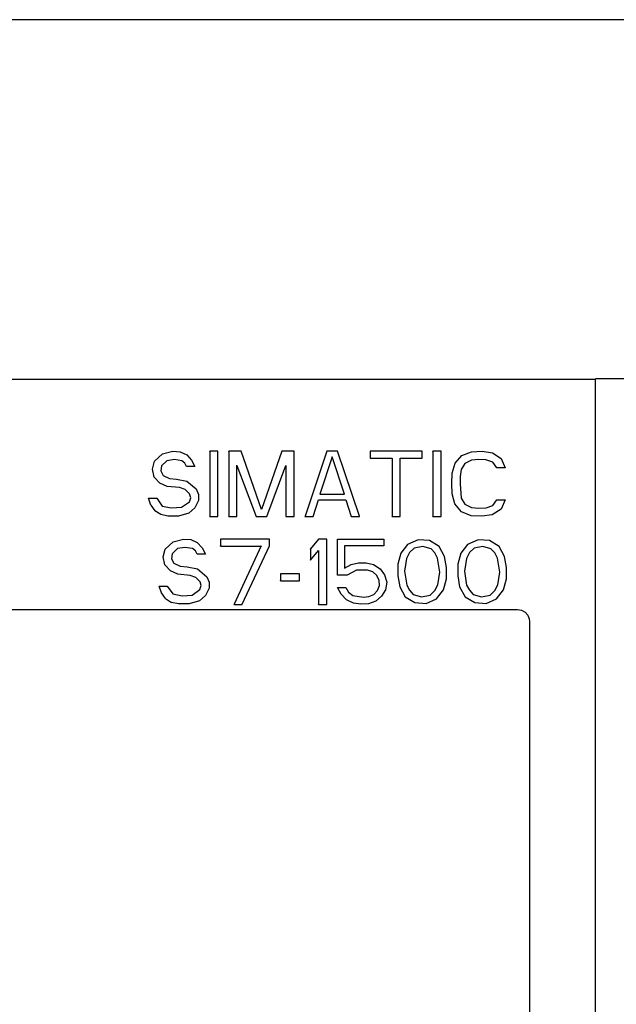
# Model space of a CAD drawing. Extents: x 0 to 594, y 0 to 420.
# Drawn here: x 261 to 286, y 322 to 363 of the extents above; entities that cross this region are included whole.
import ezdxf

# ---------------------------------------------------------------- set-up
doc = ezdxf.new("R2010")
doc.units = 0
doc.header["$LTSCALE"] = 32.67
for name, color, linetype in [('10000_FRONT', 7, 'CONTINUOUS'), ('10500_FRONT_LABELING', 7, 'CONTINUOUS'), ('20500_FRONT_O_LABELING', 7, 'CONTINUOUS')]:
    doc.layers.add(name, color=color, linetype=linetype)

msp = doc.modelspace()

# ---------------------------------------------------------------- linework, layer by layer
at = {"layer": '10000_FRONT', "color": 7, "linetype": 'CONTINUOUS'}
for p, q in [((296.843, 362.537), (260.182, 362.537)), ((239.223, 347.718), (284.843, 347.718)), ((284.843, 283.335), (284.843, 347.737)), ((290.048, 347.737), (284.843, 347.737)), ((242.423, 338.218), (281.623, 338.218)), ((281.789, 338.19), (281.935, 338.109)), ((281.935, 338.109), (282.047, 337.985)), ((282.047, 337.985), (282.111, 337.83)), ((282.111, 337.83), (282.123, 337.721)), ((282.123, 337.721), (282.123, 286.508))]:
    msp.add_line(p, q, dxfattribs=at)
at = {"layer": '10500_FRONT_LABELING', "color": 7, "linetype": 'CONTINUOUS'}
for p, q in [((266.643, 344.334), (266.972, 344.635)), ((266.972, 344.635), (267.404, 344.742)), ((267.404, 344.742), (267.702, 344.719)), ((267.702, 344.719), (267.975, 344.599)), ((268.926, 344.732), (268.927, 344.743)), ((268.926, 344.732), (268.927, 342.053)), ((268.927, 344.743), (268.928, 342.064)), ((269.264, 344.743), (268.927, 344.743)), ((269.265, 342.064), (269.264, 344.743)), ((269.713, 344.743), (269.714, 342.064)), ((269.713, 344.732), (269.713, 344.743)), ((270.218, 344.743), (269.713, 344.743)), ((269.713, 344.732), (269.713, 342.053)), ((271.061, 342.349), (270.218, 344.743)), ((271.903, 344.743), (271.061, 342.349)), ((272.408, 344.743), (271.903, 344.743)), ((272.409, 342.064), (272.408, 344.743)), ((273.755, 344.743), (272.858, 342.064)), ((274.205, 344.743), (273.755, 344.743)), ((275.104, 342.064), (274.205, 344.743)), ((275.552, 344.742), (275.552, 344.457)), ((277.686, 344.742), (275.552, 344.742)), ((277.686, 344.457), (277.686, 344.742)), ((278.134, 344.731), (278.135, 344.742)), ((278.134, 344.731), (278.135, 342.052)), ((278.135, 344.742), (278.136, 342.063)), ((278.472, 344.742), (278.135, 344.742)), ((278.472, 342.063), (278.472, 344.742)), ((279.333, 344.57), (279.733, 344.723)), ((279.733, 344.723), (280.163, 344.742)), ((280.163, 344.742), (280.589, 344.681)), ((280.589, 344.681), (280.948, 344.449)), ((266.569, 344.008), (266.643, 344.334)), ((267.157, 344.352), (266.932, 344.14)), ((267.467, 344.401), (267.157, 344.352)), ((267.78, 344.355), (267.467, 344.401)), ((267.897, 344.253), (267.78, 344.355)), ((267.973, 344.116), (267.897, 344.253)), ((267.975, 344.599), (268.181, 344.384)), ((268.181, 344.384), (268.309, 344.116)), ((273.98, 344.515), (273.475, 342.976)), ((274.486, 342.976), (273.98, 344.515)), ((275.552, 344.457), (276.452, 344.458)), ((276.45, 344.446), (276.45, 344.457)), ((276.45, 344.446), (276.451, 342.053)), ((276.788, 342.063), (276.787, 344.457)), ((276.787, 344.457), (277.686, 344.457)), ((278.931, 343.844), (279.047, 344.254)), ((279.047, 344.254), (279.333, 344.57)), ((279.459, 344.246), (279.299, 343.997)), ((279.726, 344.376), (279.459, 344.246)), ((280.024, 344.402), (279.726, 344.376)), ((280.324, 344.391), (280.024, 344.402)), ((280.61, 344.302), (280.324, 344.391)), ((280.774, 344.058), (280.61, 344.302)), ((280.948, 344.449), (281.111, 344.058)), ((266.637, 343.681), (266.569, 344.008)), ((266.932, 344.14), (266.909, 343.934)), ((266.909, 343.934), (267.009, 343.752)), ((268.309, 344.116), (267.973, 344.116)), ((270.051, 342.064), (270.05, 344.173)), ((270.05, 344.161), (270.836, 342.053)), ((271.285, 342.053), (272.071, 344.162)), ((272.071, 344.162), (272.071, 342.053)), ((278.921, 343.413), (278.931, 343.844)), ((279.299, 343.997), (279.258, 343.702)), ((281.111, 344.058), (280.774, 344.058)), ((266.865, 343.435), (266.637, 343.681)), ((267.171, 343.294), (266.865, 343.435)), ((267.009, 343.752), (267.267, 343.62)), ((267.267, 343.62), (267.551, 343.6)), ((267.551, 343.6), (267.984, 343.511)), ((267.984, 343.511), (268.364, 343.19)), ((278.928, 342.984), (278.921, 343.413)), ((278.927, 343.695), (278.927, 343.698)), ((279.258, 343.702), (279.258, 343.403)), ((267.678, 343.246), (267.171, 343.294)), ((267.919, 343.163), (267.678, 343.246)), ((268.097, 342.985), (267.919, 343.163)), ((268.364, 343.19), (268.465, 342.962)), ((279.258, 343.403), (279.297, 342.806)), ((266.491, 342.526), (266.401, 342.806)), ((266.401, 342.806), (266.738, 342.805)), ((266.738, 342.805), (266.964, 342.484)), ((267.758, 342.437), (268.085, 342.662)), ((268.085, 342.662), (268.141, 342.822)), ((268.141, 342.822), (268.097, 342.985)), ((268.466, 342.713), (268.317, 342.417)), ((268.465, 342.962), (268.466, 342.713)), ((273.194, 342.053), (273.419, 342.737)), ((273.419, 342.737), (274.542, 342.737)), ((273.475, 342.976), (274.486, 342.976)), ((274.542, 342.737), (274.766, 342.053)), ((279.037, 342.571), (278.928, 342.984)), ((279.297, 342.806), (279.457, 342.558)), ((280.611, 342.503), (280.774, 342.747)), ((280.774, 342.747), (281.111, 342.747)), ((281.111, 342.747), (280.946, 342.352)), ((266.491, 342.526), (266.663, 342.288)), ((266.912, 342.133), (266.663, 342.288)), ((266.964, 342.484), (267.355, 342.406)), ((267.355, 342.406), (267.758, 342.437)), ((268.064, 342.198), (267.641, 342.074)), ((268.317, 342.417), (268.064, 342.198)), ((279.319, 342.246), (279.037, 342.571)), ((279.72, 342.084), (279.319, 342.246)), ((279.457, 342.558), (279.726, 342.429)), ((279.726, 342.429), (280.026, 342.405)), ((280.026, 342.405), (280.327, 342.415)), ((280.327, 342.415), (280.611, 342.503)), ((280.946, 342.352), (280.584, 342.122)), ((267.2, 342.071), (266.912, 342.133)), ((267.641, 342.074), (267.2, 342.071)), ((268.927, 342.053), (268.928, 342.064)), ((268.927, 342.053), (269.264, 342.053)), ((269.264, 342.053), (269.265, 342.064)), ((269.713, 342.053), (269.714, 342.064)), ((269.713, 342.053), (270.05, 342.053)), ((270.05, 342.053), (270.051, 342.064)), ((270.836, 342.053), (271.285, 342.053)), ((272.071, 342.053), (272.408, 342.053)), ((272.408, 342.053), (272.409, 342.064)), ((272.857, 342.053), (272.858, 342.064)), ((272.857, 342.053), (273.194, 342.053)), ((274.766, 342.053), (275.103, 342.053)), ((275.103, 342.053), (275.104, 342.064)), ((276.451, 342.053), (276.451, 342.063)), ((276.451, 342.053), (276.788, 342.053)), ((276.788, 342.053), (276.788, 342.063)), ((278.135, 342.052), (278.136, 342.063)), ((278.135, 342.052), (278.472, 342.052)), ((278.472, 342.052), (278.472, 342.063)), ((280.154, 342.064), (279.72, 342.084)), ((280.584, 342.122), (280.154, 342.064)), ((267.082, 340.715), (267.411, 341.016)), ((267.411, 341.016), (267.843, 341.124)), ((267.843, 341.124), (268.141, 341.101)), ((268.141, 341.101), (268.414, 340.981)), ((268.414, 340.981), (268.62, 340.766)), ((269.367, 341.126), (269.367, 340.841)), ((269.367, 341.115), (269.367, 341.126)), ((271.392, 341.126), (269.367, 341.126)), ((269.367, 341.115), (269.367, 340.83)), ((271.392, 340.84), (271.392, 341.126)), ((273.417, 341.126), (273.08, 340.726)), ((273.754, 341.126), (273.417, 341.126)), ((273.755, 338.442), (273.754, 341.126)), ((274.205, 339.641), (274.204, 341.126)), ((274.204, 341.115), (274.204, 341.126)), ((274.204, 341.126), (276.117, 341.125)), ((274.205, 339.63), (274.204, 341.115)), ((276.117, 341.125), (276.117, 340.84)), ((277.522, 341.096), (277.091, 340.905)), ((277.989, 341.063), (277.522, 341.096)), ((278.389, 340.818), (277.989, 341.063)), ((279.997, 341.096), (279.566, 340.905)), ((280.464, 341.063), (279.997, 341.096)), ((280.863, 340.818), (280.464, 341.063)), ((267.008, 340.39), (267.082, 340.715)), ((267.596, 340.734), (267.371, 340.522)), ((267.906, 340.783), (267.596, 340.734)), ((268.219, 340.737), (267.906, 340.783)), ((268.336, 340.635), (268.219, 340.737)), ((268.412, 340.498), (268.336, 340.635)), ((268.62, 340.766), (268.748, 340.498)), ((269.367, 340.83), (269.367, 340.841)), ((269.367, 340.83), (271.049, 340.829)), ((271.055, 340.84), (269.93, 338.442)), ((270.268, 338.442), (271.392, 340.84)), ((273.079, 340.715), (273.08, 340.726)), ((273.079, 340.715), (273.079, 340.258)), ((273.079, 340.258), (273.417, 340.658)), ((273.08, 340.726), (273.08, 340.269)), ((273.417, 340.658), (273.417, 338.431)), ((274.486, 340.84), (274.486, 339.926)), ((276.117, 340.84), (274.486, 340.84)), ((277.091, 340.905), (276.809, 340.539)), ((277.175, 340.567), (277.044, 340.33)), ((277.366, 340.75), (277.175, 340.567)), ((277.715, 340.823), (277.366, 340.75)), ((278.057, 340.726), (277.715, 340.823)), ((278.219, 340.555), (278.057, 340.726)), ((278.62, 340.412), (278.389, 340.818)), ((279.566, 340.905), (279.284, 340.539)), ((279.65, 340.567), (279.519, 340.329)), ((279.841, 340.75), (279.65, 340.567)), ((280.19, 340.823), (279.841, 340.75)), ((280.532, 340.725), (280.19, 340.823)), ((280.694, 340.555), (280.532, 340.725)), ((281.095, 340.412), (280.863, 340.818)), ((267.076, 340.063), (267.008, 340.39)), ((267.371, 340.522), (267.348, 340.316)), ((267.348, 340.316), (267.448, 340.133)), ((268.748, 340.498), (268.412, 340.498)), ((273.079, 340.258), (273.08, 340.269)), ((276.809, 340.539), (276.692, 340.087)), ((277.044, 340.33), (276.961, 339.807)), ((278.331, 340.344), (278.219, 340.555)), ((278.37, 340.085), (278.33, 340.333)), ((278.424, 339.759), (278.331, 340.344)), ((278.701, 339.951), (278.62, 340.412)), ((279.284, 340.539), (279.167, 340.086)), ((279.519, 340.329), (279.436, 339.807)), ((280.806, 340.343), (280.694, 340.555)), ((280.899, 339.759), (280.806, 340.343)), ((281.176, 339.951), (281.095, 340.412)), ((267.304, 339.817), (267.076, 340.063)), ((267.61, 339.676), (267.304, 339.817)), ((267.448, 340.133), (267.706, 340.002)), ((267.706, 340.002), (267.99, 339.981)), ((267.99, 339.981), (268.423, 339.893)), ((268.423, 339.893), (268.803, 339.572)), ((274.486, 339.926), (274.762, 340.078)), ((274.989, 339.843), (274.598, 339.63)), ((274.762, 340.078), (275.067, 340.15)), ((275.439, 339.842), (274.989, 339.843)), ((275.067, 340.15), (275.384, 340.148)), ((275.384, 340.148), (275.689, 340.074)), ((275.652, 339.77), (275.439, 339.842)), ((275.821, 339.623), (275.652, 339.77)), ((275.689, 340.074), (275.953, 339.9)), ((275.953, 339.9), (276.134, 339.646)), ((276.692, 340.087), (276.683, 339.616)), ((276.961, 339.807), (277.053, 339.223)), ((278.34, 339.236), (278.424, 339.759)), ((278.691, 339.483), (278.701, 339.951)), ((279.167, 340.086), (279.158, 339.616)), ((279.436, 339.807), (279.528, 339.222)), ((280.815, 339.236), (280.899, 339.759)), ((281.166, 339.482), (281.176, 339.951)), ((268.117, 339.628), (267.61, 339.676)), ((268.358, 339.545), (268.117, 339.628)), ((268.536, 339.366), (268.358, 339.545)), ((268.58, 339.204), (268.536, 339.366)), ((268.803, 339.572), (268.904, 339.344)), ((271.842, 339.698), (271.842, 339.413)), ((271.842, 339.687), (271.842, 339.698)), ((272.63, 339.698), (271.842, 339.698)), ((271.842, 339.687), (271.842, 339.402)), ((271.842, 339.402), (271.842, 339.413)), ((271.842, 339.402), (272.63, 339.402)), ((272.63, 339.413), (272.63, 339.698)), ((272.63, 339.402), (272.63, 339.413)), ((274.205, 339.63), (274.205, 339.641)), ((274.598, 339.63), (274.205, 339.63)), ((275.922, 339.423), (275.821, 339.623)), ((275.937, 339.212), (275.922, 339.423)), ((276.134, 339.646), (276.228, 339.345)), ((276.683, 339.616), (276.764, 339.156)), ((278.573, 339.03), (278.691, 339.483)), ((279.158, 339.616), (279.239, 339.156)), ((281.048, 339.03), (281.166, 339.482)), ((266.93, 338.908), (266.84, 339.187)), ((266.84, 339.187), (267.177, 339.187)), ((267.177, 339.187), (267.403, 338.866)), ((268.197, 338.819), (268.524, 339.044)), ((268.524, 339.044), (268.58, 339.204)), ((268.905, 339.094), (268.756, 338.799)), ((268.904, 339.344), (268.905, 339.094)), ((274.354, 338.851), (274.205, 339.127)), ((274.205, 339.127), (274.543, 339.127)), ((274.543, 339.127), (274.652, 338.931)), ((275.699, 338.844), (275.852, 339.007)), ((275.852, 339.007), (275.938, 339.214)), ((276.173, 339.039), (276.019, 338.766)), ((276.228, 339.345), (276.173, 339.039)), ((276.764, 339.156), (276.995, 338.75)), ((277.053, 339.223), (277.166, 339.012)), ((277.166, 339.012), (277.327, 338.841)), ((278.018, 338.816), (278.21, 338.999)), ((278.21, 338.999), (278.34, 339.236)), ((278.29, 338.661), (278.573, 339.03)), ((279.239, 339.156), (279.47, 338.749)), ((279.528, 339.222), (279.641, 339.012)), ((279.641, 339.012), (279.802, 338.841)), ((280.493, 338.816), (280.685, 338.999)), ((280.685, 338.999), (280.815, 339.236)), ((280.765, 338.661), (281.048, 339.03)), ((267.102, 338.67), (266.93, 338.908)), ((267.102, 338.67), (267.351, 338.515)), ((267.403, 338.866), (267.794, 338.788)), ((267.794, 338.788), (268.197, 338.819)), ((268.503, 338.58), (268.08, 338.456)), ((268.756, 338.799), (268.503, 338.58)), ((274.57, 338.623), (274.354, 338.851)), ((274.853, 338.485), (274.57, 338.623)), ((274.652, 338.931), (274.825, 338.792)), ((274.825, 338.792), (275.27, 338.728)), ((275.27, 338.728), (275.493, 338.754)), ((275.776, 338.565), (275.48, 338.461)), ((275.493, 338.754), (275.699, 338.844)), ((276.019, 338.766), (275.776, 338.565)), ((276.995, 338.75), (277.394, 338.504)), ((277.327, 338.841), (277.669, 338.743)), ((277.669, 338.743), (278.018, 338.816)), ((277.861, 338.47), (278.29, 338.661)), ((279.47, 338.749), (279.869, 338.504)), ((279.802, 338.841), (280.144, 338.743)), ((280.144, 338.743), (280.493, 338.816)), ((280.336, 338.47), (280.765, 338.661)), ((267.639, 338.453), (267.351, 338.515)), ((268.08, 338.456), (267.639, 338.453)), ((269.93, 338.431), (269.93, 338.442)), ((269.93, 338.431), (270.267, 338.431)), ((270.267, 338.431), (270.268, 338.442)), ((273.417, 338.431), (273.418, 338.442)), ((273.417, 338.431), (273.755, 338.431)), ((273.755, 338.431), (273.755, 338.442)), ((275.164, 338.442), (274.853, 338.485)), ((275.48, 338.461), (275.164, 338.442)), ((277.394, 338.504), (277.861, 338.47)), ((279.869, 338.504), (280.336, 338.47))]:
    msp.add_line(p, q, dxfattribs=at)
at = {"layer": '20500_FRONT_O_LABELING', "color": 7, "linetype": 'CONTINUOUS'}
msp.add_line((281.623, 338.218), (281.789, 338.19), dxfattribs=at)

doc.saveas('drawing.dxf')
